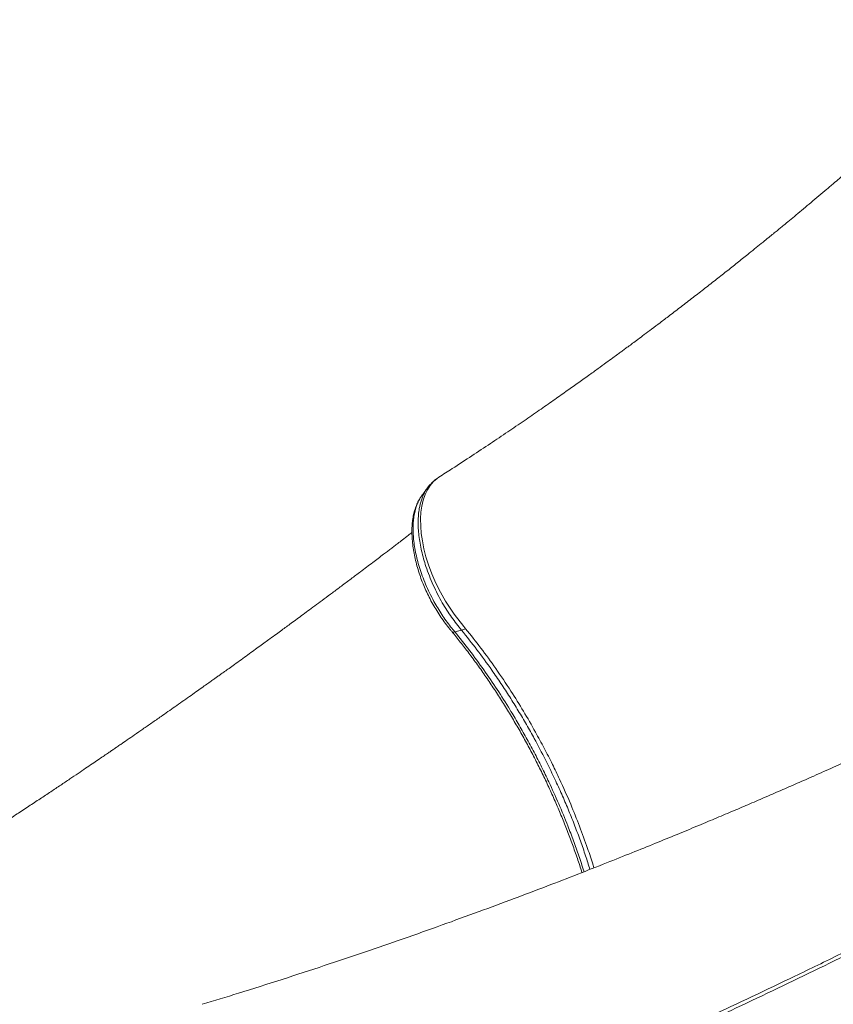
# Model space of a CAD drawing. Units: millimetres. Extents: x -20601 to 8858, y -11486 to 4053.
# Drawn here: x -4705 to -4277, y -8296 to -7779 of the extents above; entities that cross this region are included whole.
import ezdxf

# ---------------------------------------------------------------- set-up
doc = ezdxf.new("R2010")
doc.units = ezdxf.units.MM

msp = doc.modelspace()

# ---------------------------------------------------------------- linework, layer by layer
at = {"color": 7, "linetype": 'Continuous', "lineweight": 15}
for p in [(-4470.58, -8098.49), (-4476.2, -8100.19)]:
    msp.add_line(p, (-4472.67, -8099.28), dxfattribs=at)
at = {"color": 8, "linetype": 'Continuous', "lineweight": 15, "flags": 128}
msp.add_lwpolyline([(-4484.6, -8018.98), (-4485.54, -8019.57), (-4487.46, -8021.23), (-4489.17, -8023.25), (-4490.61, -8025.51), (-4491.81, -8028.05), (-4492.8, -8030.93), (-4493.55, -8034.09), (-4493.99, -8037.35), (-4494.2, -8040.83), (-4494.16, -8044.58), (-4493.84, -8048.51), (-4493.28, -8052.43), (-4492.47, -8056.47), (-4491.39, -8060.67), (-4490.06, -8064.94), (-4488.29, -8069.72), (-4486.21, -8074.5), (-4483.8, -8079.35), (-4481.1, -8084.11), (-4476.61, -8090.91), (-4471.57, -8097.29), (-4471.57, -8097.29), (-4471.57, -8097.29)], dxfattribs=at)
at = {"color": 7, "linetype": 'Continuous', "lineweight": 15}
for points, knots in [([(-4182.75, -7778.62), (-4184.03, -7779.88), (-4189.49, -7785.22), (-4198.91, -7794.21), (-4210.73, -7805.34), (-4221.78, -7815.56), (-4232.03, -7824.9), (-4241.31, -7833.24), (-4249.64, -7840.64), (-4257.07, -7847.17), (-4263.89, -7853.11), (-4270.33, -7858.66), (-4275.96, -7863.48), (-4280.85, -7867.64), (-4285.04, -7871.18), (-4289.12, -7874.61), (-4293.09, -7877.93), (-4296.88, -7881.09), (-4300.34, -7883.95), (-4303.15, -7886.27), (-4305.32, -7888.05), (-4307.13, -7889.54), (-4309.12, -7891.16), (-4311.57, -7893.16), (-4314.56, -7895.59), (-4317.99, -7898.37), (-4322.26, -7901.81), (-4327.27, -7905.83), (-4332.99, -7910.37), (-4338.87, -7915.01), (-4344.91, -7919.74), (-4351.12, -7924.56), (-4357.31, -7929.34), (-4363.11, -7933.76), (-4368.26, -7937.67), (-4372.69, -7941.01), (-4376.57, -7943.92), (-4379.9, -7946.41), (-4382.73, -7948.51), (-4385.07, -7950.24), (-4387.05, -7951.7), (-4388.85, -7953.03), (-4390.9, -7954.53), (-4393.52, -7956.45), (-4396.95, -7958.96), (-4401.21, -7962.05), (-4406.29, -7965.72), (-4411.95, -7969.77), (-4418.13, -7974.15), (-4424.78, -7978.83), (-4432.08, -7983.92), (-4440.04, -7989.41), (-4448.6, -7995.23), (-4457.74, -8001.38), (-4467.46, -8007.82), (-4476.5, -8013.73), (-4482.29, -8017.43), (-4484.63, -8018.93)], [0, 0, 0, 0, 0.0126854, 0.0540031, 0.0926947, 0.1287535, 0.1621713, 0.1929385, 0.2195117, 0.2437132, 0.2656868, 0.2866793, 0.3069692, 0.3210313, 0.3347339, 0.3480766, 0.3610589, 0.3736804, 0.38523, 0.3949293, 0.4012505, 0.406526, 0.412769, 0.4207754, 0.4305466, 0.4420497, 0.4542869, 0.4724732, 0.4912373, 0.5105802, 0.530503, 0.5510068, 0.5720845, 0.5921726, 0.6086938, 0.6234017, 0.6362937, 0.6473677, 0.6566218, 0.6645041, 0.6706876, 0.6763851, 0.682458, 0.6911783, 0.7026688, 0.7169327, 0.7339738, 0.7537967, 0.7739256, 0.7962967, 0.8209154, 0.8477873, 0.876919, 0.907737, 0.9407491, 0.9759635, 1, 1, 1, 1]), ([(-4485.87, -8019.86), (-4486.01, -8019.95), (-4486.88, -8020.53), (-4488.28, -8021.86), (-4489.73, -8023.36), (-4490.42, -8024.36), (-4490.61, -8024.63)], [0, 0, 0, 0, 0.076713, 0.464805, 0.855674, 1, 1, 1, 1]), ([(-4490.63, -8024.58), (-4491.1, -8025.22), (-4492.04, -8026.49), (-4492.99, -8027.77), (-4493.47, -8028.41)], [0, 0, 0, 0, 0.496476, 1, 1, 1, 1]), ([(-4494.78, -8030.53), (-4494.95, -8030.8), (-4495.58, -8031.8), (-4496.45, -8033.77), (-4497.38, -8036.39), (-4498.06, -8039.23), (-4498.52, -8042.26), (-4498.76, -8045.48), (-4498.77, -8048.88), (-4498.56, -8052.43), (-4498.13, -8056.08), (-4497.49, -8059.81), (-4496.64, -8063.58), (-4495.59, -8067.37), (-4494.37, -8071.13), (-4492.96, -8074.85), (-4491.41, -8078.48), (-4489.68, -8082.05), (-4487.81, -8085.57), (-4485.76, -8089.03), (-4483.57, -8092.41), (-4481.26, -8095.66), (-4479.29, -8098.17), (-4478.11, -8099.59), (-4477.76, -8100.02)], [0, 0, 0, 0, 0.016593, 0.061919, 0.10789, 0.154092, 0.20132, 0.249666, 0.298768, 0.348326, 0.398096, 0.447832, 0.497346, 0.546484, 0.595122, 0.643173, 0.690596, 0.737156, 0.784952, 0.833059, 0.881476, 0.930135, 0.978967, 1, 1, 1, 1]), ([(-4493.44, -8028.43), (-4493.47, -8028.48), (-4493.77, -8028.91), (-4494.57, -8029.96), (-4495.58, -8031.96), (-4496.57, -8034.51), (-4497.33, -8037.33), (-4497.85, -8040.37), (-4498.13, -8043.62), (-4498.18, -8047.09), (-4497.98, -8050.72), (-4497.54, -8054.45), (-4496.88, -8058.27), (-4495.97, -8062.22), (-4494.8, -8066.38), (-4493.35, -8070.7), (-4491.58, -8075.19), (-4489.54, -8079.69), (-4486.78, -8085.05), (-4483.13, -8091.13), (-4479.34, -8096.41), (-4476.95, -8099.3), (-4476.2, -8100.19)], [0, 0, 0, 0, 0.003248, 0.031164, 0.078685, 0.127246, 0.176159, 0.2237, 0.271581, 0.320513, 0.369803, 0.417096, 0.464715, 0.513363, 0.562361, 0.615494, 0.669099, 0.72419, 0.779798, 0.86834, 0.9591, 1, 1, 1, 1]), ([(-4498.73, -8048), (-4499.36, -8048.48), (-4501.04, -8049.78), (-4503.55, -8051.7), (-4506.03, -8053.6), (-4508.05, -8055.15), (-4509.86, -8056.52), (-4511.7, -8057.93), (-4514.88, -8060.35), (-4519.58, -8063.92), (-4525.28, -8068.22), (-4530.75, -8072.33), (-4535.66, -8076.02), (-4540.38, -8079.54), (-4544.75, -8082.79), (-4548.77, -8085.78), (-4552.45, -8088.5), (-4555.85, -8091), (-4559.05, -8093.36), (-4561.97, -8095.5), (-4564.65, -8097.47), (-4567.22, -8099.36), (-4570.11, -8101.46), (-4573.03, -8103.59), (-4575.94, -8105.71), (-4578.74, -8107.74), (-4581.78, -8109.95), (-4585.07, -8112.32), (-4588.5, -8114.8), (-4591.78, -8117.15), (-4594.65, -8119.21), (-4596.94, -8120.86), (-4598.73, -8122.14), (-4600.04, -8123.07), (-4601.22, -8123.91), (-4602.56, -8124.87), (-4604.37, -8126.16), (-4606.61, -8127.75), (-4609.26, -8129.64), (-4612.29, -8131.79), (-4617.02, -8135.13), (-4623.13, -8139.44), (-4629.73, -8144.05), (-4635.31, -8147.95), (-4639.95, -8151.17), (-4644.25, -8154.15), (-4648.12, -8156.82), (-4651.17, -8158.92), (-4653.51, -8160.52), (-4655.23, -8161.7), (-4656.92, -8162.86), (-4658.79, -8164.14), (-4661.03, -8165.67), (-4663.7, -8167.49), (-4666.77, -8169.58), (-4670.26, -8171.94), (-4674.2, -8174.6), (-4678.56, -8177.54), (-4683.36, -8180.76), (-4688.55, -8184.22), (-4694.14, -8187.93), (-4700.05, -8191.83), (-4706.28, -8195.92), (-4712.81, -8200.18), (-4718.88, -8204.11), (-4722.72, -8206.57), (-4724.32, -8207.6)], [0, 0, 0, 0, 0.007139, 0.019173, 0.028602, 0.035603, 0.042331, 0.049416, 0.05686, 0.079166, 0.104088, 0.123486, 0.143426, 0.162126, 0.179515, 0.195578, 0.210489, 0.223932, 0.236721, 0.249493, 0.259516, 0.269569, 0.281177, 0.295129, 0.305734, 0.317382, 0.330076, 0.343816, 0.358603, 0.373408, 0.385266, 0.395003, 0.402616, 0.408106, 0.411785, 0.417722, 0.425521, 0.435183, 0.44671, 0.460104, 0.474874, 0.508767, 0.540984, 0.562967, 0.584092, 0.603959, 0.621733, 0.637384, 0.646236, 0.654227, 0.661443, 0.66995, 0.680626, 0.693224, 0.707918, 0.724711, 0.743605, 0.765006, 0.788593, 0.81437, 0.842343, 0.872517, 0.9043, 0.938218, 0.974279, 1, 1, 1, 1]), ([(-4051.73, -8059.37), (-4052.76, -8059.93), (-4058.04, -8062.83), (-4067.26, -8067.81), (-4079.05, -8074.13), (-4089.83, -8079.85), (-4099.61, -8084.99), (-4108.37, -8089.56), (-4116.12, -8093.58), (-4122.85, -8097.05), (-4128.57, -8099.98), (-4133.27, -8102.38), (-4136.98, -8104.26), (-4139.85, -8105.72), (-4141.97, -8106.79), (-4143.6, -8107.61), (-4145.13, -8108.39), (-4147.01, -8109.33), (-4149.51, -8110.59), (-4152.86, -8112.27), (-4157.14, -8114.41), (-4162.45, -8117.05), (-4168.6, -8120.1), (-4178.55, -8125), (-4191.68, -8131.39), (-4207.36, -8138.93), (-4221.56, -8145.65), (-4234.34, -8151.63), (-4245.77, -8156.93), (-4256.6, -8161.89), (-4267.07, -8166.64), (-4277.43, -8171.29), (-4287.21, -8175.65), (-4296.44, -8179.71), (-4305.1, -8183.5), (-4313.72, -8187.24), (-4322.31, -8190.93), (-4330.99, -8194.63), (-4339.95, -8198.41), (-4349.51, -8202.42), (-4359.88, -8206.71), (-4371.23, -8211.36), (-4383.54, -8216.34), (-4397.12, -8221.76), (-4412, -8227.61), (-4428.21, -8233.87), (-4445.5, -8240.43), (-4463.85, -8247.24), (-4483.27, -8254.29), (-4503.32, -8261.4), (-4523.95, -8268.52), (-4545.12, -8275.64), (-4567.2, -8282.84), (-4588.58, -8289.62), (-4602.54, -8293.85), (-4608.88, -8295.77)], [0, 0, 0, 0, 0.00546, 0.028197, 0.049135, 0.068273, 0.08561, 0.101147, 0.114883, 0.126817, 0.136948, 0.145277, 0.151803, 0.156679, 0.160531, 0.163096, 0.165346, 0.168677, 0.173097, 0.178607, 0.186502, 0.195911, 0.206836, 0.219236, 0.248842, 0.276654, 0.302671, 0.324383, 0.344662, 0.363567, 0.382057, 0.400469, 0.418801, 0.434294, 0.44973, 0.465108, 0.480429, 0.495693, 0.511636, 0.528457, 0.547036, 0.567373, 0.589471, 0.613331, 0.640563, 0.66978, 0.700985, 0.734181, 0.769371, 0.806559, 0.843454, 0.882134, 0.922602, 0.964863, 1, 1, 1, 1]), ([(-4471.57, -8097.29), (-4471.57, -8097.29), (-4471.24, -8097.69), (-4470.91, -8098.09), (-4470.58, -8098.49)], [0, 0, 0, 0, 0.000036, 1, 1, 1, 1]), ([(-4477.76, -8100), (-4476.28, -8101.83), (-4473.3, -8105.53), (-4468.83, -8111.35), (-4464.33, -8117.45), (-4459.84, -8123.82), (-4455.45, -8130.35), (-4451.16, -8137), (-4447, -8143.76), (-4442.96, -8150.62), (-4439.06, -8157.58), (-4435.29, -8164.63), (-4431.65, -8171.77), (-4428.14, -8179.01), (-4424.79, -8186.3), (-4421.61, -8193.61), (-4418.6, -8200.91), (-4415.78, -8208.2), (-4413.13, -8215.51), (-4411.02, -8221.65), (-4409.86, -8225.34), (-4409.47, -8226.6)], [0, 0, 0, 0, 0.0506811, 0.102077, 0.1562505, 0.2105974, 0.2650572, 0.3195565, 0.3739957, 0.4282944, 0.4825514, 0.5367635, 0.5913551, 0.6461471, 0.7009469, 0.7555207, 0.809695, 0.8635877, 0.9177057, 0.9719808, 1, 1, 1, 1]), ([(-4565.51, -8395.18), (-4557.02, -8392.01), (-4540.02, -8385.66), (-4512.44, -8374.99), (-4482.81, -8363.18), (-4451.07, -8350.1), (-4419.22, -8336.56), (-4383.05, -8320.71), (-4342.53, -8302.32), (-4304.59, -8284.42), (-4273.51, -8269.32), (-4249.34, -8257.35), (-4225.15, -8245.14), (-4198.82, -8231.6), (-4170.38, -8216.67), (-4139.81, -8200.25), (-4109.24, -8183.46), (-4075.27, -8164.4), (-4037.92, -8142.96), (-4010.81, -8126.84), (-3997.25, -8118.78)], [0, 0, 0, 0, 0.045781, 0.091573, 0.147902, 0.20423, 0.260635, 0.317041, 0.395748, 0.474507, 0.516804, 0.559101, 0.60143, 0.64376, 0.697144, 0.750529, 0.803977, 0.857426, 0.928694, 1, 1, 1, 1]), ([(-3995.82, -8119.65), (-4009.37, -8127.73), (-4036.47, -8143.87), (-4078.19, -8167.89), (-4120.93, -8191.84), (-4164.69, -8215.59), (-4208.45, -8238.59), (-4252.16, -8260.83), (-4295.8, -8282.27), (-4339.35, -8302.9), (-4382.8, -8322.73), (-4426.1, -8341.73), (-4469.22, -8359.89), (-4506.3, -8374.82), (-4537.42, -8386.93), (-4554.22, -8393.23), (-4562.62, -8396.38)], [0, 0, 0, 0, 0.071433, 0.142867, 0.21948, 0.296128, 0.372789, 0.449437, 0.526049, 0.602662, 0.679312, 0.755973, 0.832621, 0.909234, 0.954617, 1, 1, 1, 1])]:
    msp.add_open_spline(points, degree=3, knots=knots, dxfattribs=at)
at = {"color": 8, "linetype": 'Continuous', "lineweight": 15}
for points, knots in [([(-4472.67, -8099.28), (-4473.57, -8098.2), (-4475.36, -8096.03), (-4477.95, -8092.52), (-4480.45, -8088.82), (-4482.91, -8084.77), (-4485.31, -8080.39), (-4487.59, -8075.67), (-4489.66, -8070.8), (-4491.36, -8066.13), (-4492.69, -8061.73), (-4493.73, -8057.63), (-4494.55, -8053.56), (-4495.12, -8049.59), (-4495.45, -8045.78), (-4495.51, -8042.13), (-4495.35, -8038.65), (-4494.87, -8034.85), (-4493.89, -8030.84), (-4492.45, -8027.44), (-4491.29, -8025.41), (-4490.69, -8024.69), (-4490.63, -8024.62)], [0, 0, 0, 0, 0.047386, 0.094948, 0.1433, 0.192004, 0.246752, 0.30201, 0.358905, 0.41637, 0.463742, 0.511445, 0.560184, 0.609282, 0.656723, 0.704489, 0.752772, 0.801765, 0.873039, 0.945473, 0.994564, 1, 1, 1, 1]), ([(-4470.58, -8098.49), (-4467.88, -8101.86), (-4462.49, -8108.6), (-4454.54, -8119.56), (-4447.07, -8130.65), (-4440.12, -8141.83), (-4434.33, -8151.85), (-4429.29, -8161.19), (-4425.08, -8169.45), (-4420.36, -8179.29), (-4415.54, -8190.12), (-4410.65, -8202.28), (-4406.79, -8212.93), (-4404.32, -8220.23), (-4403.3, -8223.63), (-4403.15, -8224.12)], [0, 0, 0, 0, 0.093233, 0.186899, 0.286729, 0.373052, 0.459718, 0.525496, 0.591426, 0.650416, 0.75026, 0.836592, 0.923268, 0.989054, 1, 1, 1, 1]), ([(-4477.75, -8100), (-4477.75, -8100.01), (-4477.69, -8100.23), (-4477.19, -8100.36), (-4476.53, -8100.25), (-4476.2, -8100.19)], [0, 0, 0, 0, 0.039683, 0.519841, 1, 1, 1, 1]), ([(-4476.2, -8100.19), (-4473.62, -8103.42), (-4468.44, -8109.87), (-4461.04, -8120), (-4453.96, -8130.37), (-4447.97, -8139.81), (-4442.91, -8148.3), (-4438.66, -8155.77), (-4434.56, -8163.38), (-4430.6, -8171.14), (-4426.24, -8180.15), (-4421.6, -8190.45), (-4417.35, -8200.78), (-4413.88, -8209.9), (-4411.1, -8217.8), (-4409.27, -8223.23), (-4408.43, -8226.03), (-4408.38, -8226.17)], [0, 0, 0, 0, 0.089144, 0.178657, 0.265151, 0.351645, 0.410226, 0.468807, 0.528238, 0.587669, 0.647374, 0.733813, 0.820251, 0.878793, 0.937334, 0.996723, 1, 1, 1, 1]), ([(-4405.3, -8224.96), (-4406.04, -8222.55), (-4407.58, -8217.56), (-4410.25, -8209.95), (-4413.16, -8202.12), (-4416.29, -8194.27), (-4419.64, -8186.41), (-4423.7, -8177.4), (-4428.6, -8167.31), (-4433.8, -8157.41), (-4438.59, -8148.85), (-4442.89, -8141.54), (-4447.36, -8134.32), (-4452, -8127.2), (-4457.7, -8118.87), (-4464.54, -8109.44), (-4469.96, -8102.67), (-4472.67, -8099.28)], [0, 0, 0, 0, 0.054047, 0.112174, 0.1703, 0.22927, 0.288239, 0.34748, 0.433294, 0.519108, 0.577227, 0.635346, 0.694307, 0.753269, 0.812502, 0.906034, 1, 1, 1, 1])]:
    msp.add_open_spline(points, degree=3, knots=knots, dxfattribs=at)

doc.saveas('drawing.dxf')
